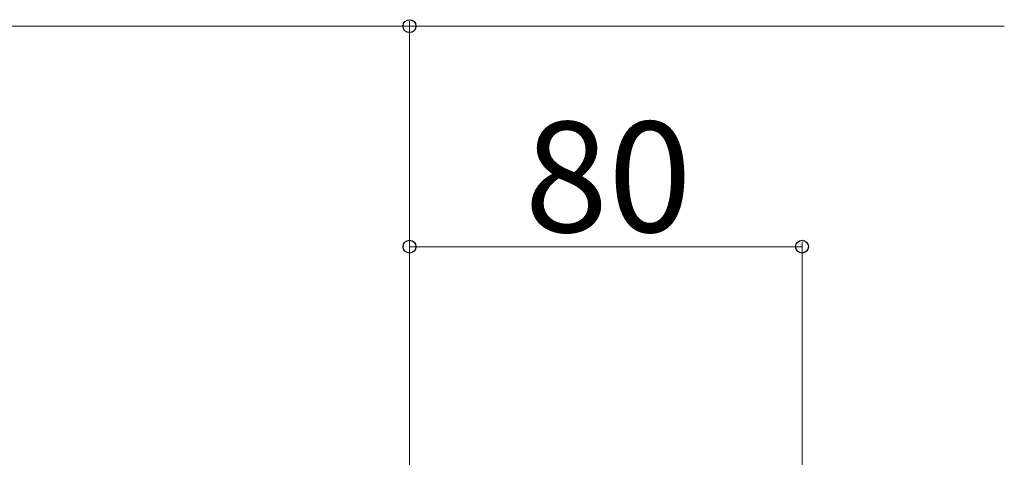
# Model space of a CAD drawing. Extents: x 262 to 2887, y 315 to 4205.
# Drawn here: x 2508 to 2709, y 3756 to 3845 of the extents above; entities that cross this region are included whole.
import ezdxf

# ---------------------------------------------------------------- set-up
doc = ezdxf.new("R2010")
doc.units = 0
doc.layers.add('YKK_D', color=6, linetype='CONTINUOUS', lineweight=13)
doc.styles.add('text-b', font='txt')

msp = doc.modelspace()

# ---------------------------------------------------------------- linework, layer by layer
at = {"layer": 'YKK_D'}
for p, q in [((2237.79, 3843.61), (2587.79, 3843.61)), ((2587.79, 3641.81), (2587.79, 3844.61)), ((2587.79, 3641.81), (2587.79, 3844.61)), ((2587.79, 3843.61), (2709.02, 3843.61)), ((2587.79, 3641.81), (2587.79, 3799.61)), ((2667.79, 3689.31), (2667.79, 3799.61)), ((2667.79, 3798.61), (2587.79, 3798.61))]:
    msp.add_line(p, q, dxfattribs=at)
at = {"layer": 'YKK_D', "linetype": 'ByBlock', "lineweight": -2}
for centre in [(2587.79, 3843.61), (2587.79, 3843.61), (2587.79, 3798.61), (2667.79, 3798.61)]:
    msp.add_circle(centre, 1.31, dxfattribs=at)

# ---------------------------------------------------------------- texts
at = {"layer": 'YKK_D', "style": 'text-b'}
msp.add_text('80', height=22.5, dxfattribs=at).set_placement((2611.24, 3801.61))

doc.saveas('drawing.dxf')
